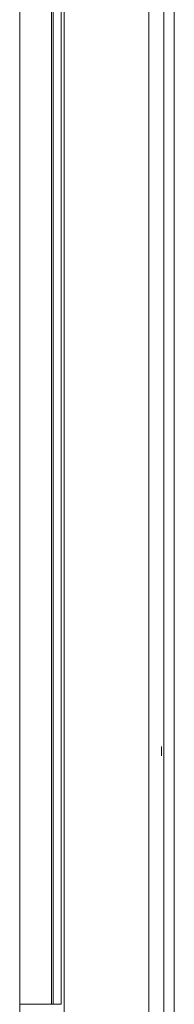
# Model space of a CAD drawing. Units: inches. Extents: x -165 to 168, y 0 to 225.
# Drawn here: x 163 to 165, y 9 to 25 of the extents above; entities that cross this region are included whole.
import ezdxf

# ---------------------------------------------------------------- set-up
doc = ezdxf.new("R2010")
doc.units = ezdxf.units.IN
doc.header["$MEASUREMENT"] = 0
doc.layers.add('Unnamed [1]', color=7, linetype='Continuous', lineweight=0)

msp = doc.modelspace()

# ---------------------------------------------------------------- linework, layer by layer
at = {"layer": 'Unnamed [1]', "color": 18, "linetype": 'Continuous', "lineweight": 0, "true_color": 0x000000}
for p, q in [((164.9857968, 95.5245416), (164.9859288, 0.0000266)), ((162.5328796, 9.1381151), (162.5328782, 45.9646079)), ((163.0360696, 45.9646079), (163.0360723, 9.1381151)), ((163.0634391, 9.1374877), (163.0633884, 45.9646041)), ((163.1910596, 9.1381151), (163.1911148, 45.9646061)), ((163.2406796, 4.316447), (163.2406796, 44.9821621)), ((164.581703, 0.7245444), (164.581703, 44.7321621)), ((164.8186054, 44.7321621), (164.8186054, 0.7245444)), ((164.9859152, 0.7333127), (164.9859152, 44.7321621)), ((164.9859276, 44.7321619), (164.9859276, 0.7333135)), ((162.5328796, 9.1381151), (163.1910596, 9.1381151)), ((162.5328796, 9.1381151), (162.5328796, 0.5035619))]:
    msp.add_line(p, q, dxfattribs=at)
at = {"layer": 'Unnamed [1]', "color": 18, "linetype": 'Continuous', "lineweight": 0}
msp.add_lwpolyline([(164.7804016, 13.2334216), (164.780403, 13.2285517), (164.7804062, 13.2236849), (164.7804114, 13.2188231), (164.7804185, 13.2139683), (164.7804273, 13.2091224), (164.7804379, 13.2042873), (164.7804503, 13.1994651), (164.7804643, 13.1946577), (164.78048, 13.189867), (164.7804974, 13.185095), (164.7805163, 13.1803437), (164.7805368, 13.1756149), (164.7805588, 13.1709107), (164.7805823, 13.166233), (164.7806072, 13.1615837), (164.7806335, 13.1569649), (164.7806613, 13.152377), (164.7806905, 13.1478154), (164.7807214, 13.1432737), (164.7807541, 13.1387458), (164.7807888, 13.1342255), (164.7808255, 13.1297067), (164.7808645, 13.1251831), (164.7809059, 13.1206486), (164.7809498, 13.1160969), (164.7809964, 13.111522), (164.7810459, 13.1069175), (164.7810983, 13.1022774), (164.7811538, 13.0975954), (164.7812126, 13.0928653), (164.7812748, 13.088081), (164.7813406, 13.0832362)], dxfattribs=at)

doc.saveas('drawing.dxf')
